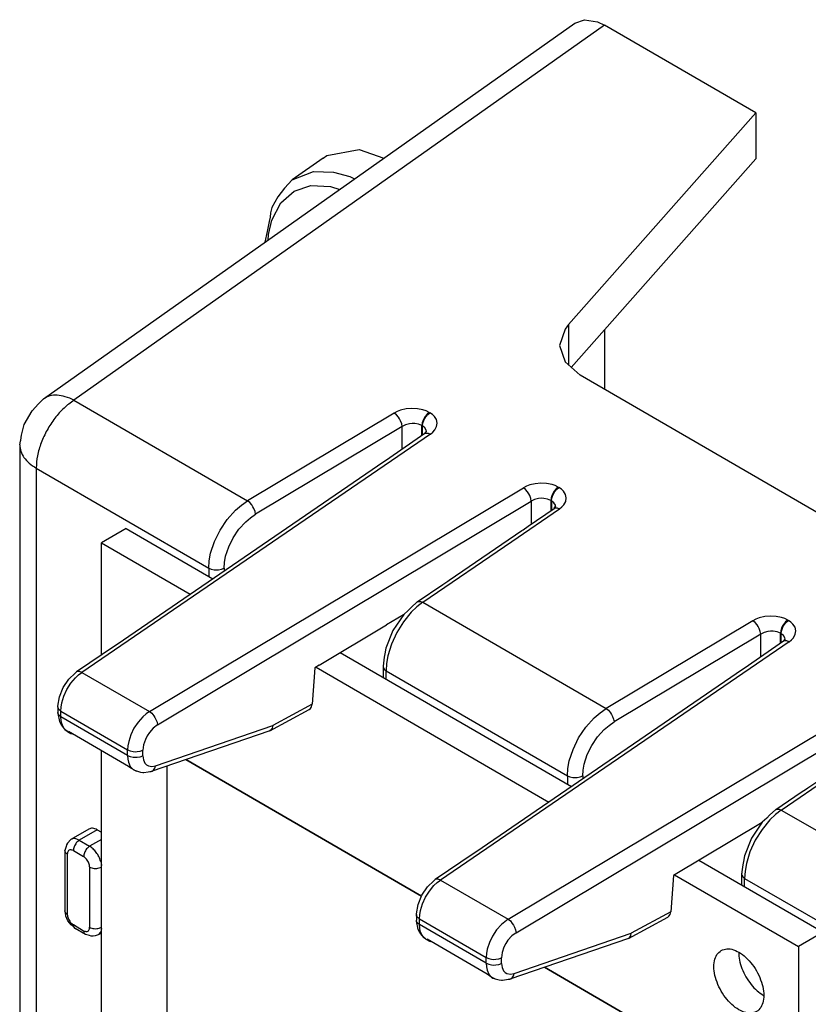
# Model space of a CAD drawing. Units: inches. Extents: x -20.4 to 20.1, y -5 to 17.8.
# Drawn here: x -3.9 to -2.5, y 16.1 to 17.8 of the extents above; entities that cross this region are included whole.
import ezdxf

# ---------------------------------------------------------------- set-up
doc = ezdxf.new("R2010")
doc.units = ezdxf.units.IN
doc.header["$MEASUREMENT"] = 0

# ---------------------------------------------------------------- blocks, each defined once
blk = doc.blocks.new('PWB__151', base_point=(-3.7206, 11.5026))
at = {"color": 7, "linetype": 'Continuous'}
for p, q in [((-3.6767, 16.9332), (-3.7206, 16.9079)), ((-3.6767, 16.9332), (-3.5225, 16.8439)), ((-3.7206, 16.7089), (-3.7206, 16.9079)), ((-3.7206, 16.9079), (-3.5627, 16.8165)), ((-3.2965, 16.7132), (-2.8861, 16.4756)), ((-3.3396, 16.6874), (-2.9263, 16.4481)), ((-3.7206, 15.6849), (-3.7206, 16.5391)), ((-3.5707, 16.5233), (-3.1526, 16.2813)), ((-3.1525, 16.2814), (-3.5705, 16.5234)), ((-3.604, 15.7524), (-3.604, 16.5118)), ((-2.6601, 16.3448), (-2.4393, 16.217)), ((-2.7032, 16.319), (-2.4831, 16.1917)), ((-2.4393, 16.217), (-2.4831, 16.1917)), ((-2.4831, 16.1917), (-2.4831, 15.2847)), ((-2.5895, 16.1818), (-2.5895, 16.1817)), ((-2.9343, 16.155), (-2.5999, 15.9614)), ((-2.5998, 15.9615), (-2.9341, 16.155)), ((-2.5453, 16.1051), (-2.545, 16.105))]:
    blk.add_line(p, q, dxfattribs=at)
for points in [[(-2.6205, 16.1848), (-2.628, 16.1775), (-2.6324, 16.1665), (-2.6333, 16.1525), (-2.6306, 16.1368), (-2.6245, 16.1206), (-2.6156, 16.1052), (-2.6046, 16.0918), (-2.5923, 16.0817), (-2.5797, 16.0755), (-2.5679, 16.0737), (-2.5579, 16.0766), (-2.5504, 16.0839), (-2.546, 16.095), (-2.5451, 16.1089), (-2.5478, 16.1247), (-2.5539, 16.1409), (-2.5628, 16.1563), (-2.5738, 16.1696), (-2.5861, 16.1798), (-2.5987, 16.186), (-2.6104, 16.1877), (-2.6205, 16.1848)], [(-2.5895, 16.1817), (-2.588, 16.1676), (-2.5836, 16.1528), (-2.5766, 16.1381), (-2.5674, 16.1247), (-2.5568, 16.1135), (-2.5453, 16.1051)]]:
    blk.add_spline(points, degree=3, dxfattribs=at)
blk = doc.blocks.new('Cat5e_Voice_Data_Board__152', base_point=(-4.0056, 11.5026))
blk.add_blockref('PWB__151', (-3.7206, 11.5026))
blk = doc.blocks.new('58608__158', base_point=(-3.8655, 7.5126))
at = {"color": 7, "linetype": 'Continuous'}
for p, q in [((-3.8232, 17.1629), (-2.8803, 17.8292)), ((-2.8803, 17.8292), (-2.8629, 17.8354)), ((-2.8629, 17.8354), (-2.8398, 17.8317)), ((-2.8398, 17.8317), (-2.8277, 17.8259)), ((-2.559, 17.6703), (-2.8277, 17.8259)), ((-2.8916, 17.2949), (-2.559, 17.6703)), ((-2.559, 17.6703), (-2.559, 17.5888)), ((-3.3204, 17.5944), (-3.2629, 17.6052)), ((-3.2629, 17.6052), (-3.2191, 17.5898)), ((-3.3272, 17.59), (-3.382, 17.5513)), ((-3.3272, 17.59), (-3.3204, 17.5944)), ((-2.8866, 17.2189), (-2.559, 17.5888)), ((-3.382, 17.5513), (-3.3954, 17.5367)), ((-3.3954, 17.5367), (-3.4075, 17.5212)), ((-3.4075, 17.5212), (-3.418, 17.5023)), ((-3.418, 17.5023), (-3.4204, 17.493)), ((-3.4208, 17.4853), (-3.4228, 17.4778)), ((-3.4204, 17.493), (-3.4208, 17.4853)), ((-3.4228, 17.4778), (-3.4266, 17.46)), ((-3.4266, 17.46), (-3.4303, 17.4406)), ((-2.8977, 17.2869), (-2.9072, 17.2575)), ((-2.8916, 17.2949), (-2.8977, 17.2869)), ((-2.8276, 17.2856), (-2.8276, 17.1799)), ((-2.9072, 17.2575), (-2.8977, 17.2287)), ((-2.8977, 17.2287), (-2.8706, 17.2048)), ((-2.1766, 16.8031), (-2.8706, 17.2048)), ((-3.8433, 17.1418), (-3.8322, 17.154)), ((-3.8322, 17.154), (-3.8242, 17.1619)), ((-3.8242, 17.1619), (-3.8232, 17.1629)), ((-3.8573, 17.1177), (-3.8433, 17.1418)), ((-3.8625, 17.0986), (-3.8573, 17.1177)), ((-3.8635, 17.0898), (-3.8625, 17.0986)), ((-3.1462, 17.1014), (-3.2162, 17.0533)), ((-3.1458, 17.1031), (-3.1462, 17.1014)), ((-3.1444, 17.1049), (-3.1458, 17.1031)), ((-3.1431, 17.1054), (-3.1444, 17.1049)), ((-3.1434, 17.1041), (-3.1434, 17.1044)), ((-3.8655, 17.0813), (-3.8643, 17.088)), ((-3.8655, 17.0813), (-3.8655, 15.5724)), ((-3.8643, 17.088), (-3.8635, 17.0898)), ((-3.219, 17.0513), (-3.6925, 16.7277)), ((-3.2162, 17.0533), (-3.219, 17.0513)), ((-2.9153, 16.9723), (-2.9167, 16.9705)), ((-2.914, 16.9728), (-2.9153, 16.9723)), ((-2.9143, 16.9715), (-2.9142, 16.9718)), ((-2.9631, 16.9374), (-2.9171, 16.9688)), ((-2.9167, 16.9705), (-2.9171, 16.9688)), ((-2.9721, 16.931), (-2.9631, 16.9374)), ((-3.1032, 16.8413), (-2.9743, 16.9294)), ((-2.9743, 16.9294), (-2.9721, 16.931)), ((-3.1599, 16.8029), (-3.1148, 16.8337)), ((-3.1148, 16.8337), (-3.1055, 16.8398)), ((-3.1055, 16.8398), (-3.1032, 16.8413)), ((-3.1599, 16.8029), (-3.1709, 16.7929)), ((-3.1616, 16.8015), (-3.1599, 16.8029)), ((-3.1842, 16.7803), (-3.2143, 16.7623)), ((-3.184, 16.7806), (-3.2031, 16.7524)), ((-3.1759, 16.788), (-3.184, 16.7806)), ((-3.1709, 16.7929), (-3.1759, 16.788)), ((-3.3343, 16.6905), (-3.2143, 16.7623)), ((-3.2031, 16.7524), (-3.2158, 16.7208)), ((-3.6925, 16.7277), (-3.6955, 16.7259)), ((-2.5098, 16.7331), (-2.5798, 16.685)), ((-2.5094, 16.7348), (-2.5098, 16.7331)), ((-2.508, 16.7365), (-2.5094, 16.7348)), ((-2.5067, 16.737), (-2.508, 16.7365)), ((-2.507, 16.7358), (-2.507, 16.736)), ((-3.6955, 16.7259), (-3.7648, 16.6787)), ((-3.2172, 16.711), (-3.2184, 16.705)), ((-3.2158, 16.7208), (-3.2172, 16.711)), ((-3.2184, 16.705), (-3.2207, 16.6888)), ((-3.7782, 16.6662), (-3.7671, 16.6765)), ((-3.7671, 16.6765), (-3.7648, 16.6787)), ((-3.3416, 16.6862), (-3.3465, 16.6215)), ((-3.3343, 16.6905), (-3.3416, 16.6862)), ((-3.2205, 16.6909), (-3.2207, 16.6888)), ((-3.2207, 16.6888), (-3.2207, 16.6693)), ((-2.5826, 16.683), (-3.0561, 16.3594)), ((-2.5798, 16.685), (-2.5826, 16.683)), ((-3.7883, 16.6514), (-3.7782, 16.6662)), ((-3.795, 16.6346), (-3.7883, 16.6514)), ((-3.7976, 16.6181), (-3.795, 16.6346)), ((-3.7979, 16.6168), (-3.7976, 16.6181)), ((-3.7979, 16.6168), (-3.7979, 16.6068)), ((-3.7979, 16.6068), (-3.7977, 16.6057)), ((-3.7977, 16.6057), (-3.7966, 16.5992)), ((-3.4214, 16.5746), (-3.3515, 16.6123)), ((-3.3515, 16.6123), (-3.3496, 16.6138)), ((-3.3496, 16.6138), (-3.3475, 16.6171)), ((-3.3475, 16.6171), (-3.3465, 16.6215)), ((-3.7966, 16.5992), (-3.7959, 16.5968)), ((-3.7959, 16.5968), (-3.7947, 16.5906)), ((-3.7947, 16.5906), (-3.7918, 16.5852)), ((-3.7918, 16.5852), (-3.7877, 16.5794)), ((-3.7877, 16.5794), (-3.7845, 16.576)), ((-3.7845, 16.576), (-3.7809, 16.5732)), ((-3.7809, 16.5732), (-3.7747, 16.5696)), ((-3.6725, 16.5113), (-3.7789, 16.5729)), ((-3.7747, 16.5696), (-3.7789, 16.5729)), ((-3.4214, 16.5746), (-3.6323, 16.5021)), ((-3.4195, 16.5761), (-3.4214, 16.5746)), ((-3.4175, 16.5793), (-3.4195, 16.5761)), ((-3.4165, 16.5837), (-3.4175, 16.5793)), ((-3.7747, 16.5696), (-3.7746, 16.5695)), ((-3.7746, 16.5695), (-3.772, 16.5689)), ((-2.4668, 16.473), (-2.3379, 16.561)), ((-3.6683, 16.508), (-3.6725, 16.5113)), ((-3.662, 16.5043), (-3.6683, 16.508)), ((-3.662, 16.5043), (-3.6582, 16.5031)), ((-3.6618, 16.5046), (-3.6582, 16.5026)), ((-3.6582, 16.5031), (-3.6511, 16.5009)), ((-3.6511, 16.5009), (-3.6471, 16.5004)), ((-3.6471, 16.5004), (-3.646, 16.5004)), ((-3.646, 16.5004), (-3.6452, 16.5005)), ((-3.6452, 16.5005), (-3.6377, 16.5018)), ((-3.6377, 16.5018), (-3.6337, 16.502)), ((-3.6348, 16.5021), (-3.6323, 16.5021)), ((-3.6337, 16.502), (-3.6323, 16.5021)), ((-3.6323, 16.5021), (-3.63, 16.503)), ((-2.5235, 16.4346), (-2.4784, 16.4653)), ((-2.4784, 16.4653), (-2.4691, 16.4715)), ((-2.4691, 16.4715), (-2.4668, 16.473)), ((-2.5235, 16.4346), (-2.5345, 16.4246)), ((-2.5252, 16.4332), (-2.5235, 16.4346)), ((-2.5395, 16.4196), (-2.5476, 16.4122)), ((-2.5345, 16.4246), (-2.5395, 16.4196)), ((-3.7429, 16.4002), (-3.7747, 16.3818)), ((-3.7279, 16.3987), (-3.7206, 16.3944)), ((-2.5478, 16.412), (-2.7052, 16.3178)), ((-2.5476, 16.4122), (-2.5667, 16.384)), ((-3.7747, 16.3818), (-3.7809, 16.3754)), ((-2.5667, 16.384), (-2.5794, 16.3525)), ((-3.7831, 16.3694), (-3.7853, 16.3619)), ((-3.7848, 16.3597), (-3.7853, 16.3619)), ((-3.7853, 16.3619), (-3.7853, 16.2551)), ((-3.7826, 16.3721), (-3.7831, 16.3694)), ((-3.7809, 16.3754), (-3.7826, 16.3721)), ((-3.0591, 16.3576), (-3.1284, 16.3104)), ((-3.0561, 16.3594), (-3.0591, 16.3576)), ((-2.5794, 16.3525), (-2.5808, 16.3427)), ((-2.582, 16.3367), (-2.5843, 16.3204)), ((-2.5808, 16.3427), (-2.582, 16.3367)), ((-3.1418, 16.2979), (-3.1307, 16.3082)), ((-3.1307, 16.3082), (-3.1284, 16.3104)), ((-2.7052, 16.3178), (-2.7101, 16.2531)), ((-2.5841, 16.3226), (-2.5843, 16.3204)), ((-2.5843, 16.3204), (-2.5843, 16.301)), ((-3.1519, 16.283), (-3.1418, 16.2979)), ((-3.1586, 16.2663), (-3.1519, 16.283)), ((-3.1612, 16.2498), (-3.1586, 16.2663)), ((-3.7848, 16.2528), (-3.7853, 16.2551)), ((-3.7841, 16.2516), (-3.7853, 16.2551)), ((-3.7834, 16.2458), (-3.7841, 16.2516)), ((-3.7799, 16.2373), (-3.7834, 16.2458)), ((-3.1615, 16.2485), (-3.1612, 16.2498)), ((-3.1615, 16.2485), (-3.1615, 16.2385)), ((-3.1613, 16.2374), (-3.1615, 16.2385)), ((-2.785, 16.2063), (-2.7152, 16.244)), ((-2.7152, 16.244), (-2.7132, 16.2455)), ((-2.7132, 16.2455), (-2.7111, 16.2488)), ((-2.7111, 16.2488), (-2.7101, 16.2531)), ((-3.7743, 16.2301), (-3.7799, 16.2373)), ((-3.7696, 16.2265), (-3.7743, 16.2301)), ((-3.7673, 16.2237), (-3.7696, 16.2265)), ((-3.7489, 16.2131), (-3.7673, 16.2237)), ((-3.1602, 16.2309), (-3.1613, 16.2374)), ((-3.1595, 16.2285), (-3.1602, 16.2309)), ((-3.1583, 16.2222), (-3.1595, 16.2285)), ((-3.1554, 16.2169), (-3.1583, 16.2222)), ((-3.7414, 16.2113), (-3.7489, 16.2131)), ((-3.7387, 16.2103), (-3.7414, 16.2113)), ((-3.7375, 16.2103), (-3.7387, 16.2103)), ((-3.7349, 16.2102), (-3.7375, 16.2103)), ((-3.7315, 16.211), (-3.7349, 16.2102)), ((-3.7263, 16.2123), (-3.7315, 16.211)), ((-3.7206, 16.2157), (-3.7263, 16.2123)), ((-3.1513, 16.2111), (-3.1554, 16.2169)), ((-3.1481, 16.2077), (-3.1513, 16.2111)), ((-3.1445, 16.2048), (-3.1481, 16.2077)), ((-3.1445, 16.2048), (-3.1383, 16.2012)), ((-3.0361, 16.143), (-3.1425, 16.2046)), ((-3.1383, 16.2012), (-3.1425, 16.2046)), ((-2.785, 16.2063), (-2.9959, 16.1338)), ((-2.785, 16.2063), (-2.7831, 16.2078)), ((-2.7831, 16.2078), (-2.7811, 16.211)), ((-2.7811, 16.211), (-2.7801, 16.2154)), ((-3.1383, 16.2012), (-3.1382, 16.2012)), ((-3.1382, 16.2012), (-3.1356, 16.2006)), ((-3.0319, 16.1396), (-3.0361, 16.143)), ((-3.0256, 16.136), (-3.0319, 16.1396)), ((-3.0256, 16.136), (-3.0218, 16.1347)), ((-3.0254, 16.1362), (-3.0218, 16.1343)), ((-3.0218, 16.1347), (-3.0147, 16.1326)), ((-3.0088, 16.1322), (-3.0013, 16.1335)), ((-3.0013, 16.1335), (-2.9973, 16.1337)), ((-2.9984, 16.1337), (-2.9959, 16.1338)), ((-2.9973, 16.1337), (-2.9959, 16.1338)), ((-2.9959, 16.1338), (-2.9936, 16.1347)), ((-3.0147, 16.1326), (-3.0107, 16.1321)), ((-3.0107, 16.1321), (-3.0096, 16.1321)), ((-3.0096, 16.1321), (-3.0088, 16.1322))]:
    blk.add_line(p, q, dxfattribs=at)
at = {"color": 124, "linetype": 'Continuous'}
for p, q in [((-2.8277, 17.8259), (-3.7692, 17.1606)), ((-3.382, 17.5513), (-3.3443, 17.5661)), ((-3.3443, 17.5661), (-3.3085, 17.5652)), ((-3.3085, 17.5652), (-3.2798, 17.5571)), ((-3.2798, 17.5571), (-3.2712, 17.553)), ((-3.402, 17.5104), (-3.3785, 17.5312)), ((-3.3785, 17.5312), (-3.3486, 17.5411)), ((-3.3486, 17.5411), (-3.314, 17.5395)), ((-3.314, 17.5395), (-3.2974, 17.5345)), ((-3.418, 17.4797), (-3.402, 17.5104)), ((-3.4241, 17.4544), (-3.418, 17.4797)), ((-3.4248, 17.4445), (-3.4241, 17.4544)), ((-2.8916, 17.2949), (-2.8916, 17.2232)), ((-3.7692, 17.1606), (-3.461, 16.9822)), ((-3.2007, 17.1379), (-3.461, 16.9822)), ((-3.1953, 17.1407), (-3.2007, 17.1379)), ((-3.1968, 17.1348), (-3.2007, 17.1379)), ((-3.1933, 17.1306), (-3.1968, 17.1348)), ((-3.1894, 17.1429), (-3.1953, 17.1407)), ((-3.1912, 17.1274), (-3.1933, 17.1306)), ((-3.1797, 17.1452), (-3.1894, 17.1429)), ((-3.1695, 17.1461), (-3.1797, 17.1452)), ((-3.1594, 17.1456), (-3.1695, 17.1461)), ((-3.1498, 17.1437), (-3.1594, 17.1456)), ((-3.144, 17.1417), (-3.1498, 17.1437)), ((-3.146, 17.1318), (-3.1479, 17.1287)), ((-3.1467, 17.128), (-3.1448, 17.1311)), ((-3.1426, 17.136), (-3.146, 17.1318)), ((-3.1448, 17.1311), (-3.1414, 17.1353)), ((-3.1388, 17.1391), (-3.144, 17.1417)), ((-3.1388, 17.1391), (-3.1426, 17.136)), ((-3.1414, 17.1353), (-3.1376, 17.1384)), ((-3.1388, 17.1391), (-3.1376, 17.1384)), ((-3.1331, 17.1354), (-3.1376, 17.1384)), ((-3.1295, 17.1319), (-3.1331, 17.1354)), ((-3.1259, 17.1262), (-3.1295, 17.1319)), ((-3.1866, 17.1141), (-3.447, 16.9584)), ((-3.1894, 17.1241), (-3.1912, 17.1274)), ((-3.1875, 17.1189), (-3.1894, 17.1241)), ((-3.1866, 17.1141), (-3.1875, 17.1189)), ((-3.1807, 17.117), (-3.1866, 17.1141)), ((-3.1866, 17.0738), (-3.1866, 17.1141)), ((-3.1739, 17.1188), (-3.1807, 17.117)), ((-3.1691, 17.1193), (-3.1739, 17.1188)), ((-3.1644, 17.1192), (-3.1691, 17.1193)), ((-3.1576, 17.118), (-3.1644, 17.1192)), ((-3.1519, 17.1156), (-3.1576, 17.118)), ((-3.1513, 17.1204), (-3.1519, 17.1156)), ((-3.1519, 17.1156), (-3.1507, 17.1149)), ((-3.1519, 17.0975), (-3.1519, 17.1156)), ((-3.1496, 17.1254), (-3.1513, 17.1204)), ((-3.1507, 17.1149), (-3.1501, 17.1197)), ((-3.1464, 17.1115), (-3.1507, 17.1149)), ((-3.1507, 17.0983), (-3.1507, 17.1149)), ((-3.1501, 17.1197), (-3.1484, 17.1247)), ((-3.1479, 17.1287), (-3.1496, 17.1254)), ((-3.1484, 17.1247), (-3.1467, 17.128)), ((-3.1439, 17.1073), (-3.1464, 17.1115)), ((-3.1288, 17.1078), (-3.1255, 17.1138)), ((-3.1245, 17.1201), (-3.1259, 17.1262)), ((-3.1255, 17.1138), (-3.1245, 17.1201)), ((-3.1365, 17.1007), (-3.7551, 16.678)), ((-3.1462, 17.1014), (-3.1442, 17.1022)), ((-3.1442, 17.1022), (-3.1405, 17.1022)), ((-3.1435, 17.1052), (-3.1439, 17.1073)), ((-3.1434, 17.1044), (-3.1435, 17.1052)), ((-3.1405, 17.1022), (-3.1365, 17.1007)), ((-3.1365, 17.1007), (-3.1322, 17.1041)), ((-3.1322, 17.1041), (-3.1288, 17.1078)), ((-3.8363, 17.0403), (-3.5299, 16.863)), ((-3.8363, 17.0403), (-3.8363, 15.618)), ((-2.9662, 17.0081), (-2.9716, 17.0053)), ((-2.9603, 17.0103), (-2.9662, 17.0081)), ((-2.9506, 17.0126), (-2.9603, 17.0103)), ((-2.9404, 17.0135), (-2.9506, 17.0126)), ((-2.9303, 17.013), (-2.9404, 17.0135)), ((-2.9207, 17.0111), (-2.9303, 17.013)), ((-2.9149, 17.0091), (-2.9207, 17.0111)), ((-2.9097, 17.0065), (-2.9149, 17.0091)), ((-2.9097, 17.0065), (-2.9135, 17.0034)), ((-2.9097, 17.0065), (-2.9085, 17.0058)), ((-3.635, 16.6085), (-2.9716, 17.0053)), ((-2.9677, 17.0022), (-2.9716, 17.0053)), ((-2.9642, 16.998), (-2.9677, 17.0022)), ((-2.9621, 16.9948), (-2.9642, 16.998)), ((-2.9603, 16.9915), (-2.9621, 16.9948)), ((-2.9584, 16.9863), (-2.9603, 16.9915)), ((-2.9205, 16.9928), (-2.9222, 16.9878)), ((-2.921, 16.9871), (-2.9193, 16.9921)), ((-2.9188, 16.9961), (-2.9205, 16.9928)), ((-2.9193, 16.9921), (-2.9176, 16.9954)), ((-2.9169, 16.9992), (-2.9188, 16.9961)), ((-2.9176, 16.9954), (-2.9157, 16.9985)), ((-2.9135, 17.0034), (-2.9169, 16.9992)), ((-2.9157, 16.9985), (-2.9123, 17.0027)), ((-2.9123, 17.0027), (-2.9085, 17.0058)), ((-2.904, 17.0028), (-2.9085, 17.0058)), ((-2.9004, 16.9993), (-2.904, 17.0028)), ((-2.8968, 16.9936), (-2.9004, 16.9993)), ((-2.8954, 16.9875), (-2.8968, 16.9936)), ((-3.6209, 16.5847), (-2.9575, 16.9815)), ((-3.4826, 16.9654), (-3.472, 16.9746)), ((-3.472, 16.9746), (-3.461, 16.9822)), ((-3.4572, 16.9791), (-3.461, 16.9822)), ((-3.4536, 16.9749), (-3.4572, 16.9791)), ((-3.4515, 16.9717), (-3.4536, 16.9749)), ((-3.4497, 16.9683), (-3.4515, 16.9717)), ((-2.9575, 16.9815), (-2.9584, 16.9863)), ((-2.9516, 16.9844), (-2.9575, 16.9815)), ((-2.9575, 16.9815), (-2.9575, 16.9411)), ((-2.9448, 16.9862), (-2.9516, 16.9844)), ((-2.94, 16.9867), (-2.9448, 16.9862)), ((-2.9353, 16.9866), (-2.94, 16.9867)), ((-2.9285, 16.9854), (-2.9353, 16.9866)), ((-2.9228, 16.983), (-2.9285, 16.9854)), ((-2.9222, 16.9878), (-2.9228, 16.983)), ((-2.9228, 16.983), (-2.9216, 16.9823)), ((-2.9228, 16.983), (-2.9228, 16.9649)), ((-2.9216, 16.9823), (-2.921, 16.9871)), ((-2.9216, 16.9823), (-2.9216, 16.9657)), ((-2.9173, 16.9789), (-2.9216, 16.9823)), ((-2.9148, 16.9747), (-2.9173, 16.9789)), ((-2.9144, 16.9726), (-2.9148, 16.9747)), ((-2.9142, 16.9718), (-2.9144, 16.9726)), ((-2.9031, 16.9715), (-2.8997, 16.9752)), ((-2.8997, 16.9752), (-2.8964, 16.9812)), ((-2.8964, 16.9812), (-2.8954, 16.9875)), ((-3.4973, 16.9489), (-3.4826, 16.9654)), ((-3.4558, 16.9523), (-3.447, 16.9584)), ((-3.4478, 16.9632), (-3.4497, 16.9683)), ((-3.447, 16.9584), (-3.4478, 16.9632)), ((-2.9923, 16.9101), (-2.9074, 16.9681)), ((-2.9171, 16.9688), (-2.9151, 16.9696)), ((-2.9151, 16.9696), (-2.9114, 16.9696)), ((-2.9114, 16.9696), (-2.9074, 16.9681)), ((-2.9074, 16.9681), (-2.9031, 16.9715)), ((-3.51, 16.9301), (-3.4973, 16.9489)), ((-3.4763, 16.9318), (-3.4644, 16.9449)), ((-3.4644, 16.9449), (-3.4558, 16.9523)), ((-3.5199, 16.9099), (-3.51, 16.9301)), ((-3.4866, 16.9166), (-3.4763, 16.9318)), ((-3.5266, 16.8893), (-3.5199, 16.9099)), ((-3.4946, 16.9004), (-3.4866, 16.9166)), ((-3.1502, 16.8023), (-2.9923, 16.9101)), ((-3.5291, 16.8758), (-3.5266, 16.8893)), ((-3.5, 16.8838), (-3.4946, 16.9004)), ((-3.5299, 16.863), (-3.5291, 16.8758)), ((-3.5027, 16.8628), (-3.5021, 16.8731)), ((-3.5021, 16.8731), (-3.5, 16.8838)), ((-3.5299, 16.863), (-3.5254, 16.8612)), ((-3.5299, 16.863), (-3.5299, 16.8483)), ((-3.5254, 16.8612), (-3.5201, 16.8601)), ((-3.5201, 16.8601), (-3.5164, 16.8599)), ((-3.5164, 16.8599), (-3.5127, 16.86)), ((-3.5127, 16.86), (-3.5074, 16.861)), ((-3.5074, 16.861), (-3.5027, 16.8628)), ((-3.5027, 16.8628), (-3.5027, 16.8574)), ((-3.1502, 16.8023), (-3.1605, 16.7943)), ((-3.1599, 16.8029), (-3.1578, 16.8037)), ((-3.1578, 16.8037), (-3.1542, 16.8037)), ((-3.1542, 16.8037), (-3.1502, 16.8023)), ((-3.1502, 16.8023), (-2.8246, 16.6138)), ((-3.1705, 16.7848), (-3.1844, 16.7679)), ((-3.1605, 16.7943), (-3.1705, 16.7848)), ((-3.1844, 16.7679), (-3.1964, 16.7486)), ((-2.5643, 16.7696), (-2.8246, 16.6138)), ((-2.5589, 16.7723), (-2.5643, 16.7696)), ((-2.5604, 16.7665), (-2.5643, 16.7696)), ((-2.5569, 16.7623), (-2.5604, 16.7665)), ((-2.553, 16.7746), (-2.5589, 16.7723)), ((-2.5548, 16.7591), (-2.5569, 16.7623)), ((-2.5433, 16.7769), (-2.553, 16.7746)), ((-2.5332, 16.7778), (-2.5433, 16.7769)), ((-2.523, 16.7773), (-2.5332, 16.7778)), ((-2.5134, 16.7754), (-2.523, 16.7773)), ((-2.5076, 16.7733), (-2.5134, 16.7754)), ((-2.5096, 16.7635), (-2.5116, 16.7604)), ((-2.5103, 16.7597), (-2.5084, 16.7628)), ((-2.5062, 16.7676), (-2.5096, 16.7635)), ((-2.5084, 16.7628), (-2.505, 16.7669)), ((-2.5024, 16.7708), (-2.5076, 16.7733)), ((-2.5024, 16.7708), (-2.5062, 16.7676)), ((-2.505, 16.7669), (-2.5012, 16.7701)), ((-2.5024, 16.7708), (-2.5012, 16.7701)), ((-2.4967, 16.767), (-2.5012, 16.7701)), ((-2.4931, 16.7636), (-2.4967, 16.767)), ((-2.4895, 16.7579), (-2.4931, 16.7636)), ((-3.1964, 16.7486), (-3.2058, 16.7281)), ((-2.5502, 16.7458), (-2.8106, 16.59)), ((-2.553, 16.7557), (-2.5548, 16.7591)), ((-2.5511, 16.7506), (-2.553, 16.7557)), ((-2.5502, 16.7458), (-2.5511, 16.7506)), ((-2.5443, 16.7487), (-2.5502, 16.7458)), ((-2.5502, 16.7054), (-2.5502, 16.7458)), ((-2.5375, 16.7505), (-2.5443, 16.7487)), ((-2.5328, 16.751), (-2.5375, 16.7505)), ((-2.528, 16.7509), (-2.5328, 16.751)), ((-2.5212, 16.7497), (-2.528, 16.7509)), ((-2.5155, 16.7473), (-2.5212, 16.7497)), ((-2.5149, 16.752), (-2.5155, 16.7473)), ((-2.5155, 16.7473), (-2.5143, 16.7466)), ((-2.5155, 16.7292), (-2.5155, 16.7473)), ((-2.5132, 16.7571), (-2.5149, 16.752)), ((-2.5143, 16.7466), (-2.5137, 16.7513)), ((-2.51, 16.7431), (-2.5143, 16.7466)), ((-2.5143, 16.73), (-2.5143, 16.7466)), ((-2.5137, 16.7513), (-2.512, 16.7564)), ((-2.5116, 16.7604), (-2.5132, 16.7571)), ((-2.512, 16.7564), (-2.5103, 16.7597)), ((-2.4924, 16.7395), (-2.4891, 16.7455)), ((-2.4881, 16.7517), (-2.4895, 16.7579)), ((-2.4891, 16.7455), (-2.4881, 16.7517)), ((-3.2058, 16.7281), (-3.2121, 16.7073)), ((-2.5001, 16.7324), (-3.1187, 16.3097)), ((-2.5075, 16.739), (-2.51, 16.7431)), ((-2.5078, 16.7338), (-2.5098, 16.7331)), ((-2.5041, 16.7339), (-2.5078, 16.7338)), ((-2.5071, 16.7369), (-2.5075, 16.739)), ((-2.507, 16.736), (-2.5071, 16.7369)), ((-2.5001, 16.7324), (-2.5041, 16.7339)), ((-2.5001, 16.7324), (-2.4958, 16.7358)), ((-2.4958, 16.7358), (-2.4924, 16.7395)), ((-3.2145, 16.6938), (-3.2153, 16.6809)), ((-3.2121, 16.7073), (-3.2145, 16.6938)), ((-3.7628, 16.6795), (-3.7648, 16.6787)), ((-3.7592, 16.6795), (-3.7628, 16.6795)), ((-3.761, 16.6736), (-3.7551, 16.678)), ((-3.7551, 16.678), (-3.7592, 16.6795)), ((-3.7551, 16.678), (-3.635, 16.6085)), ((-3.2207, 16.6888), (-3.2203, 16.6866)), ((-3.2203, 16.6866), (-3.2185, 16.6836)), ((-3.2185, 16.6836), (-3.2153, 16.6809)), ((-3.2153, 16.6809), (-2.8935, 16.4947)), ((-3.2153, 16.6662), (-3.2153, 16.6809)), ((-3.7816, 16.6476), (-3.7747, 16.6586)), ((-3.7747, 16.6586), (-3.7667, 16.6681)), ((-3.7667, 16.6681), (-3.761, 16.6736)), ((-3.787, 16.6359), (-3.7816, 16.6476)), ((-3.792, 16.6163), (-3.7906, 16.624)), ((-3.7906, 16.624), (-3.787, 16.6359)), ((-2.9986, 16.2402), (-2.3352, 16.637)), ((-3.7975, 16.6147), (-3.7979, 16.6168)), ((-3.7977, 16.6059), (-3.7979, 16.6068)), ((-3.7975, 16.6047), (-3.7977, 16.6059)), ((-3.7957, 16.6116), (-3.7975, 16.6147)), ((-3.7924, 16.609), (-3.7957, 16.6116)), ((-3.7924, 16.609), (-3.792, 16.6163)), ((-3.7924, 16.599), (-3.7924, 16.609)), ((-3.7924, 16.609), (-3.674, 16.5405)), ((-3.635, 16.6085), (-3.6411, 16.6042)), ((-3.635, 16.6085), (-3.6311, 16.6054)), ((-3.6311, 16.6054), (-3.6275, 16.6012)), ((-3.3465, 16.6215), (-3.4165, 16.5837)), ((-2.9845, 16.2164), (-2.3211, 16.6132)), ((-2.8462, 16.5971), (-2.8356, 16.6063)), ((-2.8356, 16.6063), (-2.8246, 16.6138)), ((-2.8246, 16.6138), (-2.8208, 16.6107)), ((-2.8208, 16.6107), (-2.8172, 16.6065)), ((-2.8172, 16.6065), (-2.8151, 16.6034)), ((-3.7957, 16.6016), (-3.7975, 16.6047)), ((-3.7924, 16.599), (-3.7957, 16.6016)), ((-3.674, 16.5305), (-3.7924, 16.599)), ((-3.792, 16.5928), (-3.7924, 16.599)), ((-3.7909, 16.5871), (-3.792, 16.5928)), ((-3.6555, 16.5895), (-3.6627, 16.5788)), ((-3.6471, 16.5989), (-3.6555, 16.5895)), ((-3.6411, 16.6042), (-3.6471, 16.5989)), ((-3.6275, 16.6012), (-3.6255, 16.598)), ((-3.6255, 16.598), (-3.6237, 16.5947)), ((-3.6237, 16.5947), (-3.6217, 16.5896)), ((-3.6217, 16.5896), (-3.6209, 16.5847)), ((-2.8609, 16.5806), (-2.8462, 16.5971)), ((-2.8194, 16.584), (-2.8106, 16.59)), ((-2.8151, 16.6034), (-2.8133, 16.6)), ((-2.8133, 16.6), (-2.8114, 16.5949)), ((-2.8114, 16.5949), (-2.8106, 16.59)), ((-2.5138, 16.4339), (-2.271, 16.5998)), ((-3.7878, 16.58), (-3.7909, 16.5871)), ((-3.784, 16.5756), (-3.7878, 16.58)), ((-3.7832, 16.5747), (-3.784, 16.5756)), ((-3.7809, 16.5732), (-3.7832, 16.5747)), ((-3.6627, 16.5788), (-3.6683, 16.5672)), ((-3.6354, 16.5712), (-3.6393, 16.5653)), ((-3.6285, 16.5789), (-3.6354, 16.5712)), ((-3.6209, 16.5847), (-3.6285, 16.5789)), ((-3.6242, 16.5124), (-3.4165, 16.5837)), ((-2.8736, 16.5618), (-2.8609, 16.5806)), ((-2.8399, 16.5634), (-2.828, 16.5766)), ((-2.828, 16.5766), (-2.8194, 16.584)), ((-3.6721, 16.5555), (-3.6736, 16.5478)), ((-3.6683, 16.5672), (-3.6721, 16.5555)), ((-3.6425, 16.559), (-3.6457, 16.5494)), ((-3.6393, 16.5653), (-3.6425, 16.559)), ((-2.8835, 16.5415), (-2.8736, 16.5618)), ((-2.8502, 16.5483), (-2.8399, 16.5634)), ((-3.6736, 16.5478), (-3.674, 16.5405)), ((-3.674, 16.5305), (-3.674, 16.5405)), ((-3.674, 16.5405), (-3.6695, 16.5386)), ((-3.6695, 16.5386), (-3.6643, 16.5376)), ((-3.6643, 16.5376), (-3.6605, 16.5373)), ((-3.6605, 16.5373), (-3.6568, 16.5375)), ((-3.6568, 16.5375), (-3.6515, 16.5384)), ((-3.6515, 16.5384), (-3.6469, 16.5402)), ((-3.6457, 16.5494), (-3.6469, 16.5402)), ((-3.6469, 16.5302), (-3.6469, 16.5402)), ((-2.8902, 16.5209), (-2.8835, 16.5415)), ((-2.8582, 16.5321), (-2.8502, 16.5483)), ((-3.674, 16.5305), (-3.6695, 16.5286)), ((-3.674, 16.5305), (-3.6736, 16.5242)), ((-3.6736, 16.5242), (-3.6724, 16.5186)), ((-3.6724, 16.5186), (-3.6692, 16.5113)), ((-3.6695, 16.5286), (-3.6643, 16.5276)), ((-3.6643, 16.5276), (-3.6605, 16.5274)), ((-3.6605, 16.5274), (-3.6568, 16.5275)), ((-3.6568, 16.5275), (-3.6515, 16.5284)), ((-3.6515, 16.5284), (-3.6469, 16.5302)), ((-3.6469, 16.5302), (-3.6459, 16.5228)), ((-3.6459, 16.5228), (-3.6432, 16.5169)), ((-2.8927, 16.5075), (-2.8902, 16.5209)), ((-2.8636, 16.5155), (-2.8582, 16.5321)), ((-3.6692, 16.5113), (-3.6644, 16.5059)), ((-3.6644, 16.5059), (-3.662, 16.5043)), ((-3.6432, 16.5169), (-3.6404, 16.5141)), ((-3.6404, 16.5141), (-3.637, 16.5121)), ((-3.637, 16.5121), (-3.631, 16.5111)), ((-3.631, 16.5111), (-3.6242, 16.5124)), ((-3.63, 16.503), (-3.6279, 16.5046)), ((-3.6279, 16.5046), (-3.6256, 16.5079)), ((-3.6256, 16.5079), (-3.6242, 16.5124)), ((-2.8935, 16.4947), (-2.8927, 16.5075)), ((-2.8663, 16.4944), (-2.8657, 16.5047)), ((-2.8657, 16.5047), (-2.8636, 16.5155)), ((-2.8935, 16.4947), (-2.889, 16.4928)), ((-2.8935, 16.4947), (-2.8935, 16.4799)), ((-2.889, 16.4928), (-2.8837, 16.4918)), ((-2.8837, 16.4918), (-2.88, 16.4916)), ((-2.88, 16.4916), (-2.8763, 16.4917)), ((-2.8763, 16.4917), (-2.871, 16.4926)), ((-2.871, 16.4926), (-2.8663, 16.4944)), ((-2.8663, 16.4944), (-2.8663, 16.4891)), ((-2.5138, 16.4339), (-2.5241, 16.426)), ((-2.5235, 16.4346), (-2.5214, 16.4354)), ((-2.5214, 16.4354), (-2.5178, 16.4354)), ((-2.5178, 16.4354), (-2.5138, 16.4339)), ((-2.5138, 16.4339), (-2.1281, 16.2107)), ((-2.5341, 16.4164), (-2.548, 16.3995)), ((-2.5241, 16.426), (-2.5341, 16.4164)), ((-3.7279, 16.3987), (-3.7597, 16.3802)), ((-2.548, 16.3995), (-2.56, 16.3803)), ((-3.7597, 16.3802), (-3.7414, 16.3696)), ((-3.7206, 16.3816), (-3.7414, 16.3696)), ((-2.56, 16.3803), (-2.5694, 16.3598)), ((-3.7703, 16.3619), (-3.752, 16.3512)), ((-3.781, 16.3558), (-3.781, 16.2489)), ((-3.7218, 16.3432), (-3.7206, 16.3355)), ((-2.5694, 16.3598), (-2.5757, 16.3389)), ((-3.7414, 16.3329), (-3.7414, 16.226)), ((-3.7244, 16.3311), (-3.7206, 16.3327)), ((-2.5757, 16.3389), (-2.5781, 16.3254)), ((-3.1264, 16.3112), (-3.1284, 16.3104)), ((-3.1228, 16.3112), (-3.1264, 16.3112)), ((-3.1246, 16.3052), (-3.1187, 16.3097)), ((-3.1187, 16.3097), (-3.1228, 16.3112)), ((-3.1187, 16.3097), (-2.9986, 16.2402)), ((-2.5843, 16.3204), (-2.5839, 16.3183)), ((-2.5839, 16.3183), (-2.5821, 16.3152)), ((-2.5821, 16.3152), (-2.5789, 16.3126)), ((-2.5781, 16.3254), (-2.5789, 16.3126)), ((-2.5789, 16.3126), (-2.197, 16.0916)), ((-2.5789, 16.2978), (-2.5789, 16.3126)), ((-3.1383, 16.2902), (-3.1304, 16.2998)), ((-3.1304, 16.2998), (-3.1246, 16.3052)), ((-3.1506, 16.2676), (-3.1452, 16.2793)), ((-3.1452, 16.2793), (-3.1383, 16.2902)), ((-3.1556, 16.248), (-3.1542, 16.2557)), ((-3.1542, 16.2557), (-3.1506, 16.2676)), ((-3.1611, 16.2463), (-3.1615, 16.2485)), ((-3.1613, 16.2376), (-3.1615, 16.2385)), ((-3.1593, 16.2433), (-3.1611, 16.2463)), ((-3.156, 16.2407), (-3.1593, 16.2433)), ((-3.156, 16.2407), (-3.1556, 16.248)), ((-3.156, 16.2407), (-3.0376, 16.1722)), ((-3.156, 16.2307), (-3.156, 16.2407)), ((-2.9986, 16.2402), (-3.0048, 16.2359)), ((-2.9986, 16.2402), (-2.9947, 16.2371)), ((-2.7101, 16.2531), (-2.7801, 16.2154)), ((-3.7703, 16.2306), (-3.752, 16.2199)), ((-3.7244, 16.2243), (-3.7206, 16.2259)), ((-3.7206, 16.2239), (-3.7218, 16.2176)), ((-3.1611, 16.2364), (-3.1613, 16.2376)), ((-3.1593, 16.2333), (-3.1611, 16.2364)), ((-3.156, 16.2307), (-3.1593, 16.2333)), ((-3.0376, 16.1622), (-3.156, 16.2307)), ((-3.1556, 16.2244), (-3.156, 16.2307)), ((-3.1545, 16.2188), (-3.1556, 16.2244)), ((-3.0191, 16.2212), (-3.0263, 16.2104)), ((-3.0107, 16.2306), (-3.0191, 16.2212)), ((-3.0048, 16.2359), (-3.0107, 16.2306)), ((-2.9947, 16.2371), (-2.9912, 16.2329)), ((-2.9912, 16.2329), (-2.9891, 16.2297)), ((-2.9891, 16.2297), (-2.9873, 16.2263)), ((-2.9873, 16.2263), (-2.9853, 16.2212)), ((-2.9853, 16.2212), (-2.9845, 16.2164)), ((-3.7218, 16.2176), (-3.7263, 16.2123)), ((-3.1514, 16.2117), (-3.1545, 16.2188)), ((-3.1476, 16.2073), (-3.1514, 16.2117)), ((-3.1468, 16.2064), (-3.1476, 16.2073)), ((-3.1445, 16.2048), (-3.1468, 16.2064)), ((-3.0263, 16.2104), (-3.0319, 16.1989)), ((-2.9921, 16.2106), (-2.999, 16.2029)), ((-2.9845, 16.2164), (-2.9921, 16.2106)), ((-2.9878, 16.1441), (-2.7801, 16.2154)), ((-3.0357, 16.1872), (-3.0372, 16.1795)), ((-3.0319, 16.1989), (-3.0357, 16.1872)), ((-3.0061, 16.1907), (-3.0093, 16.1811)), ((-3.0029, 16.197), (-3.0061, 16.1907)), ((-2.999, 16.2029), (-3.0029, 16.197)), ((-3.0372, 16.1795), (-3.0376, 16.1722)), ((-3.0376, 16.1722), (-3.0331, 16.1703)), ((-3.0376, 16.1622), (-3.0376, 16.1722)), ((-3.0331, 16.1703), (-3.0279, 16.1692)), ((-3.0279, 16.1692), (-3.0241, 16.169)), ((-3.0241, 16.169), (-3.0204, 16.1692)), ((-3.0204, 16.1692), (-3.0151, 16.1701)), ((-3.0151, 16.1701), (-3.0105, 16.1719)), ((-3.0093, 16.1811), (-3.0105, 16.1719)), ((-3.0105, 16.1619), (-3.0105, 16.1719)), ((-3.0376, 16.1622), (-3.0372, 16.1559)), ((-3.0376, 16.1622), (-3.0331, 16.1603)), ((-3.0372, 16.1559), (-3.036, 16.1502)), ((-3.0331, 16.1603), (-3.0279, 16.1593)), ((-3.0279, 16.1593), (-3.0241, 16.159)), ((-3.0241, 16.159), (-3.0204, 16.1592)), ((-3.0204, 16.1592), (-3.0151, 16.1601)), ((-3.0151, 16.1601), (-3.0105, 16.1619)), ((-3.0105, 16.1619), (-3.0095, 16.1545)), ((-3.0095, 16.1545), (-3.0068, 16.1486)), ((-3.036, 16.1502), (-3.0328, 16.143)), ((-3.0328, 16.143), (-3.028, 16.1376)), ((-3.028, 16.1376), (-3.0256, 16.136)), ((-3.0068, 16.1486), (-3.004, 16.1457)), ((-3.004, 16.1457), (-3.0007, 16.1438)), ((-3.0007, 16.1438), (-2.9946, 16.1428)), ((-2.9946, 16.1428), (-2.9878, 16.1441)), ((-2.9936, 16.1347), (-2.9915, 16.1362)), ((-2.9915, 16.1362), (-2.9892, 16.1396)), ((-2.9892, 16.1396), (-2.9878, 16.1441))]:
    blk.add_line(p, q, dxfattribs=at)
for points in [[(-3.7692, 17.1606), (-3.7846, 17.1668), (-3.7992, 17.1694), (-3.8122, 17.1681), (-3.8232, 17.1629)], [(-3.7692, 17.1606), (-3.7868, 17.1467), (-3.803, 17.1287), (-3.8168, 17.1077), (-3.8274, 17.085), (-3.834, 17.0621), (-3.8363, 17.0403)], [(-3.8655, 17.0813), (-3.8636, 17.07), (-3.8579, 17.0591), (-3.8487, 17.0491), (-3.8363, 17.0403)], [(-3.7597, 16.3802), (-3.7639, 16.3822), (-3.7679, 16.3831), (-3.7715, 16.3829), (-3.7747, 16.3818)], [(-3.7597, 16.3802), (-3.7625, 16.3782), (-3.765, 16.3755), (-3.7672, 16.3723), (-3.7689, 16.3688), (-3.77, 16.3652), (-3.7703, 16.3619)], [(-3.7703, 16.3619), (-3.7731, 16.363), (-3.7757, 16.3633), (-3.7778, 16.3626), (-3.7795, 16.3611), (-3.7806, 16.3587), (-3.781, 16.3558)], [(-3.7414, 16.3696), (-3.7441, 16.3676), (-3.7467, 16.3649), (-3.7489, 16.3617), (-3.7505, 16.3582), (-3.7516, 16.3546), (-3.752, 16.3512)], [(-3.7218, 16.3432), (-3.725, 16.3512), (-3.7296, 16.3587), (-3.7352, 16.365), (-3.7414, 16.3696)], [(-3.7848, 16.3597), (-3.7833, 16.3576), (-3.781, 16.3558)], [(-3.7414, 16.3329), (-3.7417, 16.3362), (-3.7428, 16.3398), (-3.7445, 16.3433), (-3.7467, 16.3465), (-3.7492, 16.3492), (-3.752, 16.3512)], [(-3.7414, 16.3329), (-3.7377, 16.3313), (-3.7334, 16.3304), (-3.7288, 16.3304), (-3.7244, 16.3311)], [(-3.7848, 16.2528), (-3.7833, 16.2507), (-3.781, 16.2489)], [(-3.781, 16.2489), (-3.7806, 16.2456), (-3.7795, 16.242), (-3.7778, 16.2385), (-3.7757, 16.2353), (-3.7731, 16.2326), (-3.7703, 16.2306)], [(-3.7703, 16.2306), (-3.7701, 16.2283), (-3.7695, 16.2264), (-3.7686, 16.2248), (-3.7673, 16.2237)], [(-3.752, 16.2199), (-3.7492, 16.2188), (-3.7467, 16.2185), (-3.7445, 16.2192), (-3.7428, 16.2207), (-3.7417, 16.2231), (-3.7414, 16.226)], [(-3.7414, 16.226), (-3.7377, 16.2245), (-3.7334, 16.2236), (-3.7288, 16.2236), (-3.7244, 16.2243)], [(-3.752, 16.2199), (-3.7518, 16.2177), (-3.7512, 16.2157), (-3.7502, 16.2142), (-3.7489, 16.2131)]]:
    blk.add_spline(points, degree=3, dxfattribs=at)
at = {"color": 7, "linetype": 'Continuous'}
blk.add_spline([(-3.7279, 16.3987), (-3.7321, 16.4006), (-3.7361, 16.4015), (-3.7397, 16.4013), (-3.7429, 16.4002)], degree=3, dxfattribs=at)
blk = doc.blocks.new('47606-BNP__159', base_point=(-4.0056, 7.5126))
for name, p in [('58608__158', (-3.8655, 7.5126)), ('Cat5e_Voice_Data_Board__152', (-4.0056, 11.5026))]:
    blk.add_blockref(name, p)
blk = doc.blocks.new('5', base_point=(0.2799, 12.3108))
blk.add_blockref('47606-BNP__159', (-4.0056, 7.5126))

msp = doc.modelspace()

# ---------------------------------------------------------------- block references
msp.add_blockref('5', (0.2799, 12.3108))

doc.saveas('drawing.dxf')
